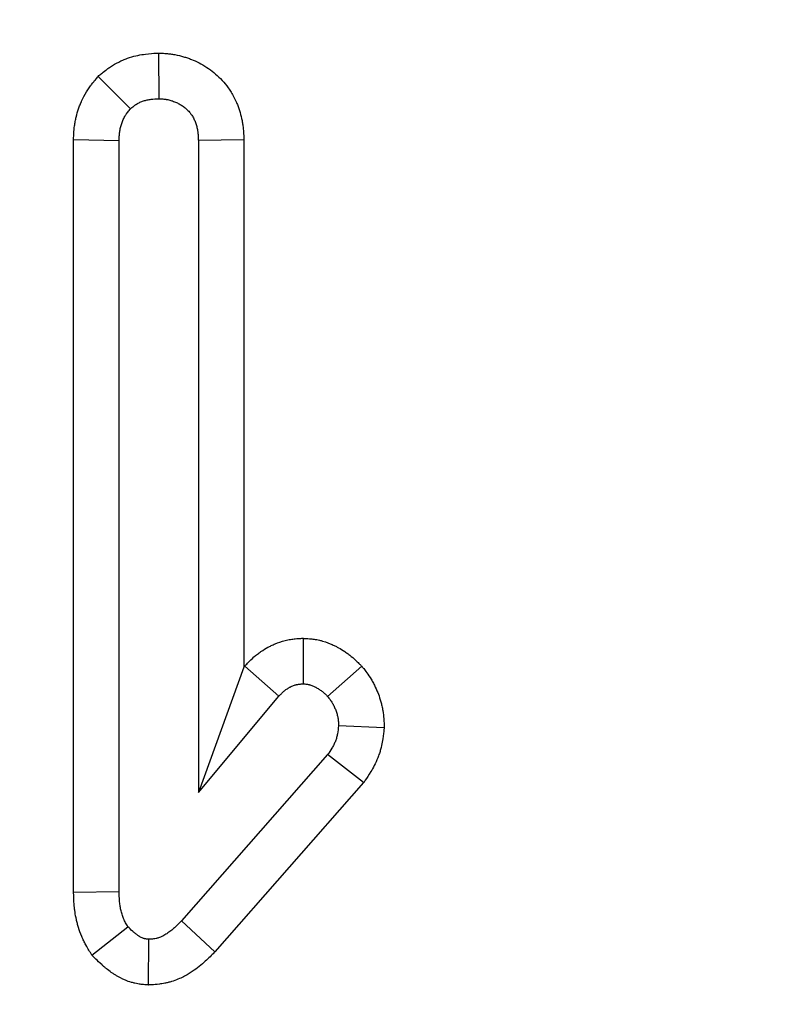
# Model space of a CAD drawing. Units: millimetres. Extents: x -82 to 664, y -32 to 370.
# Drawn here: x 150 to 152, y 194 to 197 of the extents above; entities that cross this region are included whole.
import ezdxf

# ---------------------------------------------------------------- set-up
doc = ezdxf.new("R2010")
doc.units = ezdxf.units.MM
doc.layers.add('FORMAT', color=7, linetype='Continuous')
doc.styles.add('SLDTEXTSTYLE1', font='TXT', dxfattribs={"width": 0.7})
doc.dimstyles.new('SLDDIMSTYLE1', dxfattribs={"dimtxt": 3.393075, "dimasz": 5, "dimexe": 0, "dimexo": 0.0625, "dimgap": 0.848269, "dimtad": 2, "dimdec": 4, "dimlfac": 2, "dimrnd": 1e-09, "dimzin": 12, "dimdsep": 46, "dimtxsty": 'SLDTEXTSTYLE1', "dimsah": 1, "dimcen": 0.09, "dimadec": 0, "dimazin": 3, "dimtfac": 1, "dimtdec": 4, "dimtofl": 0, "dimtmove": 0, "dimatfit": 3, "dimfxl": 0, "dimfrac": 2, "dimtolj": 1, "dimtzin": 12, "dimarcsym": 0})

# ---------------------------------------------------------------- blocks, each defined once
blk = doc.blocks.new('_D_1')
at = {"layer": 'FORMAT'}
for p, q in [((40.1649, 258.4056), (28.1038, 258.4056)), ((29.1038, 190.5281), (29.1038, 258.4056)), ((235.3202, 190.5281), (28.1038, 190.5281))]:
    blk.add_line(p, q, dxfattribs=at)
for points in [[(29.1038, 258.4056), (28.6638, 253.4056), (29.5438, 253.4056)], [(29.1038, 190.5281), (29.5438, 195.5281), (28.6638, 195.5281)]]:
    blk.add_solid(points, dxfattribs=at)
at = {"layer": 'FORMAT', "attachment_point": 1, "rotation": 90, "style": 'SLDTEXTSTYLE1'}
for s, insert, char_height in [('2', (24.7299, 229.4378), 3.3931), ('%%p', (24.7299, 226.3303), 3.39307), ('136', (24.7299, 220.7836), 3.39307)]:
    blk.add_mtext(s, dxfattribs=dict(at, insert=insert, char_height=char_height))

msp = doc.modelspace()

# ---------------------------------------------------------------- linework, layer by layer
at = {"color": 7, "linetype": 'Continuous', "lineweight": 25}
for p, q in [((150.045434, 197.250663), (150.045997, 197.087314)), ((149.828989, 197.167276), (149.944646, 197.051207)), ((149.741003, 196.940888), (149.904105, 196.937821)), ((149.741003, 194.246018), (149.741003, 196.940888)), ((149.904105, 194.248209), (149.904105, 196.937821)), ((150.350992, 196.940332), (150.187889, 196.937821)), ((150.187889, 196.937821), (150.187889, 194.602939)), ((150.350992, 196.940332), (150.350992, 195.051413)), ((150.563243, 195.155203), (150.562889, 194.991875)), ((150.350992, 195.051413), (150.187889, 194.602939)), ((150.350992, 195.051413), (150.353887, 195.054868)), ((150.353887, 195.054868), (150.476741, 194.947533)), ((150.773471, 195.055107), (150.650938, 194.9469)), ((150.187889, 194.602939), (150.476741, 194.947533)), ((150.853772, 194.834905), (150.690212, 194.841115)), ((150.650938, 194.738496), (150.127078, 194.143057)), ((150.780007, 194.638278), (150.650938, 194.738496)), ((150.780007, 194.638278), (150.246663, 194.032058)), ((149.741003, 194.246018), (149.904105, 194.248209)), ((149.806357, 194.020781), (149.935778, 194.122153)), ((150.246663, 194.032058), (150.127078, 194.143057)), ((150.008791, 193.913554), (150.010524, 194.077179))]:
    msp.add_line(p, q, dxfattribs=at)
for points, knots in [([(149.828989, 197.167276), (149.83303, 197.170596), (149.837071, 197.173916), (149.841113, 197.177236), (149.844667, 197.180156), (149.849565, 197.184218), (149.859242, 197.191653), (149.86286, 197.194352), (149.868937, 197.198639), (149.871071, 197.200107), (149.875565, 197.203102), (149.877958, 197.204648), (149.889978, 197.212142), (149.899897, 197.217503), (149.915215, 197.224613), (149.920394, 197.226828), (149.9309, 197.230942), (149.936287, 197.232859), (149.952042, 197.237943), (149.962072, 197.240498), (149.980974, 197.244456), (149.989916, 197.245868), (150.014456, 197.248971), (150.027303, 197.249601), (150.036461, 197.250137), (150.039452, 197.250312), (150.042443, 197.250488), (150.045434, 197.250663)], [-0.14212871, -0.14212871, -0.14212871, -0.14212871, 0, 0, 0, 0.125, 0.125, 0.1875, 0.1875, 0.21875, 0.21875, 0.25, 0.25, 0.375, 0.375, 0.4375, 0.4375, 0.5, 0.5, 0.625, 0.625, 0.75, 0.75, 1, 1, 1, 1.08165311, 1.08165311, 1.08165311, 1.08165311]), ([(150.045434, 197.250663), (150.048426, 197.250508), (150.051418, 197.250354), (150.054411, 197.250199), (150.059252, 197.249949), (150.065792, 197.249639), (150.078138, 197.248611), (150.082677, 197.24817), (150.090107, 197.247255), (150.092687, 197.246908), (150.098049, 197.246108), (150.100876, 197.245646), (150.114878, 197.243133), (150.125384, 197.240554), (150.140149, 197.236187), (150.144906, 197.234647), (150.154108, 197.231443), (150.158508, 197.229801), (150.171996, 197.224434), (150.181158, 197.220326), (150.19967, 197.210821), (150.209141, 197.205324), (150.227087, 197.193512), (150.235643, 197.187182), (150.25192, 197.173782), (150.259565, 197.16682), (150.274935, 197.151158), (150.282545, 197.142529), (150.291709, 197.130561), (150.293524, 197.128109), (150.297109, 197.123082), (150.298894, 197.120485), (150.304023, 197.112736), (150.307161, 197.107603), (150.315831, 197.092407), (150.320618, 197.082551), (150.326701, 197.068402), (150.328528, 197.063836), (150.331953, 197.054716), (150.333576, 197.050082), (150.338156, 197.035951), (150.340826, 197.026227), (150.344144, 197.011181), (150.345136, 197.006089), (150.346435, 196.998338), (150.346837, 196.995731), (150.347547, 196.990709), (150.347861, 196.988267), (150.34926, 196.97641), (150.34984, 196.968061), (150.350593, 196.953703), (150.350765, 196.94769), (150.350914, 196.942843), (150.35094, 196.942006), (150.350966, 196.941169), (150.350992, 196.940332)], [-0.03863214, -0.03863214, -0.03863214, -0.03863214, 0, 0, 0, 0.0625, 0.0625, 0.09375, 0.09375, 0.109375, 0.109375, 0.125, 0.125, 0.1875, 0.1875, 0.21875, 0.21875, 0.25, 0.25, 0.3125, 0.3125, 0.375, 0.375, 0.4375, 0.4375, 0.5, 0.5, 0.5625, 0.5625, 0.578125, 0.578125, 0.59375, 0.59375, 0.625, 0.625, 0.6875, 0.6875, 0.71875, 0.71875, 0.75, 0.75, 0.8125, 0.8125, 0.84375, 0.84375, 0.859375, 0.859375, 0.875, 0.875, 0.9375, 0.9375, 1, 1, 1, 1.01079364, 1.01079364, 1.01079364, 1.01079364]), ([(149.741003, 196.940888), (149.741041, 196.941911), (149.74108, 196.942933), (149.741118, 196.943955), (149.741312, 196.949101), (149.741539, 196.955529), (149.742484, 196.970936), (149.743203, 196.979924), (149.745248, 196.99525), (149.746109, 197.000687), (149.748053, 197.011165), (149.749149, 197.01633), (149.752777, 197.031596), (149.755649, 197.041471), (149.760531, 197.05583), (149.762246, 197.060534), (149.766063, 197.07026), (149.768148, 197.075224), (149.775018, 197.090379), (149.780423, 197.100846), (149.788546, 197.114162), (149.790247, 197.116844), (149.793539, 197.121857), (149.795158, 197.124235), (149.799891, 197.131001), (149.802884, 197.135022), (149.811151, 197.145775), (149.815698, 197.151215), (149.818986, 197.155188), (149.82232, 197.159217), (149.825654, 197.163246), (149.828989, 197.167276)], [-0.02482663, -0.02482663, -0.02482663, -0.02482663, 0, 0, 0, 0.125, 0.125, 0.25, 0.25, 0.3125, 0.3125, 0.375, 0.375, 0.5, 0.5, 0.5625, 0.5625, 0.625, 0.625, 0.75, 0.75, 0.78125, 0.78125, 0.8125, 0.8125, 0.875, 0.875, 1, 1, 1, 1.12679566, 1.12679566, 1.12679566, 1.12679566]), ([(149.944646, 197.051207), (149.9482, 197.054127), (149.951754, 197.057047), (149.957214, 197.061242), (149.959055, 197.06261), (149.961865, 197.064592), (149.96281, 197.065241), (149.964718, 197.066513), (149.965682, 197.067135), (149.970552, 197.070171), (149.974607, 197.072364), (149.980869, 197.075271), (149.982986, 197.076176), (149.987271, 197.077854), (149.989438, 197.078626), (149.995999, 197.080744), (150.000454, 197.081895), (150.009454, 197.08378), (150.013998, 197.084512), (150.027663, 197.08624), (150.03683, 197.086777), (150.045997, 197.087314)], [0, 0, 0, 0, 0.125, 0.125, 0.1875, 0.1875, 0.21875, 0.21875, 0.25, 0.25, 0.375, 0.375, 0.4375, 0.4375, 0.5, 0.5, 0.625, 0.625, 0.75, 0.75, 1, 1, 1, 1]), ([(150.045997, 197.087314), (150.050838, 197.087064), (150.055678, 197.086814), (150.062905, 197.086212), (150.065309, 197.085974), (150.068901, 197.085532), (150.070097, 197.08537), (150.072483, 197.085014), (150.073673, 197.08482), (150.079612, 197.083754), (150.084319, 197.082613), (150.091286, 197.080552), (150.093592, 197.079807), (150.09817, 197.078213), (150.100442, 197.077366), (150.107194, 197.074679), (150.111612, 197.072689), (150.120215, 197.068271), (150.124398, 197.06584), (150.132477, 197.060522), (150.136375, 197.057641), (150.143856, 197.051483), (150.147444, 197.048208), (150.154238, 197.041285), (150.157437, 197.037635), (150.161113, 197.032835), (150.161832, 197.031863), (150.163236, 197.029895), (150.16392, 197.0289), (150.16592, 197.025877), (150.167184, 197.023816), (150.170779, 197.017514), (150.172915, 197.013156), (150.17579, 197.00647), (150.176693, 197.004216), (150.178399, 196.999673), (150.179201, 196.997383), (150.181443, 196.990464), (150.182723, 196.985788), (150.184285, 196.978706), (150.184746, 196.976334), (150.185344, 196.972763), (150.185528, 196.971571), (150.185866, 196.969182), (150.18602, 196.967986), (150.186727, 196.961997), (150.187084, 196.957178), (150.187591, 196.947513), (150.18774, 196.942667), (150.187889, 196.937821)], [0, 0, 0, 0, 0.0625, 0.0625, 0.09375, 0.09375, 0.109375, 0.109375, 0.125, 0.125, 0.1875, 0.1875, 0.21875, 0.21875, 0.25, 0.25, 0.3125, 0.3125, 0.375, 0.375, 0.4375, 0.4375, 0.5, 0.5, 0.5625, 0.5625, 0.578125, 0.578125, 0.59375, 0.59375, 0.625, 0.625, 0.6875, 0.6875, 0.71875, 0.71875, 0.75, 0.75, 0.8125, 0.8125, 0.84375, 0.84375, 0.859375, 0.859375, 0.875, 0.875, 0.9375, 0.9375, 1, 1, 1, 1]), ([(149.904105, 196.937821), (149.904299, 196.942967), (149.904493, 196.948113), (149.905122, 196.958374), (149.905558, 196.963488), (149.906576, 196.971113), (149.906978, 196.973647), (149.907914, 196.978694), (149.908447, 196.981207), (149.91023, 196.98871), (149.911665, 196.993661), (149.914154, 197.000982), (149.915039, 197.003405), (149.916923, 197.008206), (149.917924, 197.010583), (149.921114, 197.01762), (149.923493, 197.022186), (149.92683, 197.027658), (149.927517, 197.02874), (149.928923, 197.030881), (149.929644, 197.031941), (149.931848, 197.035092), (149.933375, 197.037154), (149.938073, 197.043264), (149.941359, 197.047236), (149.944646, 197.051207)], [0, 0, 0, 0, 0.125, 0.125, 0.25, 0.25, 0.3125, 0.3125, 0.375, 0.375, 0.5, 0.5, 0.5625, 0.5625, 0.625, 0.625, 0.75, 0.75, 0.78125, 0.78125, 0.8125, 0.8125, 0.875, 0.875, 1, 1, 1, 1]), ([(150.353887, 195.054868), (150.354637, 195.055691), (150.355386, 195.056514), (150.356135, 195.057337), (150.358956, 195.060435), (150.362795, 195.064685), (150.372898, 195.075167), (150.379173, 195.08141), (150.39095, 195.09169), (150.395355, 195.095312), (150.403891, 195.101882), (150.408138, 195.104944), (150.420743, 195.113531), (150.428961, 195.118456), (150.438856, 195.123844), (150.440783, 195.124867), (150.44481, 195.126947), (150.446905, 195.128001), (150.453446, 195.131186), (150.458149, 195.133341), (150.4734, 195.139725), (150.48511, 195.1439), (150.50193, 195.148097), (150.505455, 195.14889), (150.512064, 195.150227), (150.515219, 195.150791), (150.52421, 195.15224), (150.529568, 195.152881), (150.543673, 195.154279), (150.550459, 195.154557), (150.554656, 195.154769), (150.557518, 195.154914), (150.56038, 195.155058), (150.563243, 195.155203)], [-0.03320154, -0.03320154, -0.03320154, -0.03320154, 0, 0, 0, 0.125, 0.125, 0.25, 0.25, 0.3125, 0.3125, 0.375, 0.375, 0.5, 0.5, 0.53125, 0.53125, 0.5625, 0.5625, 0.625, 0.625, 0.75, 0.75, 0.78125, 0.78125, 0.8125, 0.8125, 0.875, 0.875, 1, 1, 1, 1.08525619, 1.08525619, 1.08525619, 1.08525619]), ([(150.563243, 195.155203), (150.566104, 195.155046), (150.568966, 195.154889), (150.571828, 195.154732), (150.57609, 195.154498), (150.583414, 195.154188), (150.599059, 195.152427), (150.605055, 195.151607), (150.61516, 195.149721), (150.61872, 195.148981), (150.626152, 195.147226), (150.629771, 195.14627), (150.646969, 195.14131), (150.658261, 195.136719), (150.6721, 195.130417), (150.676201, 195.128401), (150.681661, 195.125612), (150.683325, 195.124743), (150.686752, 195.122921), (150.68849, 195.12198), (150.697296, 195.117106), (150.704721, 195.11268), (150.716265, 195.105011), (150.720179, 195.102282), (150.7281, 195.096442), (150.732146, 195.093283), (150.742961, 195.084416), (150.748904, 195.078997), (150.758743, 195.069702), (150.762645, 195.065821), (150.765664, 195.062832), (150.768266, 195.060257), (150.770869, 195.057682), (150.773471, 195.055107)], [-0.08393798, -0.08393798, -0.08393798, -0.08393798, 0, 0, 0, 0.125, 0.125, 0.1875, 0.1875, 0.21875, 0.21875, 0.25, 0.25, 0.375, 0.375, 0.4375, 0.4375, 0.46875, 0.46875, 0.5, 0.5, 0.625, 0.625, 0.6875, 0.6875, 0.75, 0.75, 0.875, 0.875, 1, 1, 1, 1.10771696, 1.10771696, 1.10771696, 1.10771696]), ([(150.773471, 195.055107), (150.775704, 195.052206), (150.777938, 195.049306), (150.780171, 195.046405), (150.783107, 195.042593), (150.78696, 195.037621), (150.79611, 195.025041), (150.801414, 195.017421), (150.808412, 195.005913), (150.809807, 195.003544), (150.812461, 194.998895), (150.813738, 194.996583), (150.817432, 194.989691), (150.81971, 194.985157), (150.826055, 194.971777), (150.829634, 194.963167), (150.835844, 194.946648), (150.838858, 194.937724), (150.842957, 194.923167), (150.84425, 194.918124), (150.846626, 194.907641), (150.847719, 194.902135), (150.850497, 194.885446), (150.85144, 194.875828), (150.852651, 194.859818), (150.852922, 194.853409), (150.853142, 194.8486), (150.853352, 194.844035), (150.853562, 194.83947), (150.853772, 194.834905)], [-0.09510534, -0.09510534, -0.09510534, -0.09510534, 0, 0, 0, 0.125, 0.125, 0.25, 0.25, 0.28125, 0.28125, 0.3125, 0.3125, 0.375, 0.375, 0.5, 0.5, 0.625, 0.625, 0.6875, 0.6875, 0.75, 0.75, 0.875, 0.875, 1, 1, 1, 1.11867184, 1.11867184, 1.11867184, 1.11867184]), ([(150.476741, 194.947533), (150.479561, 194.950631), (150.482381, 194.953729), (150.488177, 194.959742), (150.491153, 194.962658), (150.495849, 194.966757), (150.497456, 194.968077), (150.500753, 194.970614), (150.502441, 194.971834), (150.507612, 194.975356), (150.511199, 194.977521), (150.515805, 194.98003), (150.516733, 194.980522), (150.518599, 194.981486), (150.519537, 194.981958), (150.52237, 194.983337), (150.524281, 194.984208), (150.530078, 194.986635), (150.534028, 194.988003), (150.539064, 194.989259), (150.540076, 194.989487), (150.54211, 194.989899), (150.543131, 194.990083), (150.546207, 194.990578), (150.548273, 194.990834), (150.554501, 194.991451), (150.558695, 194.991663), (150.562889, 194.991875)], [0, 0, 0, 0, 0.125, 0.125, 0.25, 0.25, 0.3125, 0.3125, 0.375, 0.375, 0.5, 0.5, 0.53125, 0.53125, 0.5625, 0.5625, 0.625, 0.625, 0.75, 0.75, 0.78125, 0.78125, 0.8125, 0.8125, 0.875, 0.875, 1, 1, 1, 1]), ([(150.562889, 194.991875), (150.567148, 194.991641), (150.571406, 194.991407), (150.577713, 194.990698), (150.579801, 194.990401), (150.582904, 194.989822), (150.583934, 194.989607), (150.58598, 194.989124), (150.586998, 194.988856), (150.592056, 194.987397), (150.596011, 194.985848), (150.601824, 194.983201), (150.603741, 194.982265), (150.60659, 194.98081), (150.607535, 194.980316), (150.609415, 194.979317), (150.610351, 194.97881), (150.615002, 194.976236), (150.618638, 194.974054), (150.623918, 194.970546), (150.625649, 194.969338), (150.629044, 194.966834), (150.630706, 194.965538), (150.6356, 194.961526), (150.63874, 194.958694), (150.6449, 194.952875), (150.647919, 194.949888), (150.650938, 194.9469)], [0, 0, 0, 0, 0.125, 0.125, 0.1875, 0.1875, 0.21875, 0.21875, 0.25, 0.25, 0.375, 0.375, 0.4375, 0.4375, 0.46875, 0.46875, 0.5, 0.5, 0.625, 0.625, 0.6875, 0.6875, 0.75, 0.75, 0.875, 0.875, 1, 1, 1, 1]), ([(150.650938, 194.9469), (150.653873, 194.943088), (150.656808, 194.939276), (150.662455, 194.931513), (150.665166, 194.927562), (150.668275, 194.922449), (150.668883, 194.921417), (150.67007, 194.919337), (150.670649, 194.918289), (150.672348, 194.91512), (150.673426, 194.912976), (150.676513, 194.906467), (150.678373, 194.902023), (150.681762, 194.893008), (150.683291, 194.888437), (150.685244, 194.881501), (150.685839, 194.879175), (150.686898, 194.874499), (150.687363, 194.872149), (150.688542, 194.865067), (150.689046, 194.860303), (150.68977, 194.85073), (150.689991, 194.845922), (150.690212, 194.841115)], [0, 0, 0, 0, 0.125, 0.125, 0.25, 0.25, 0.28125, 0.28125, 0.3125, 0.3125, 0.375, 0.375, 0.5, 0.5, 0.625, 0.625, 0.6875, 0.6875, 0.75, 0.75, 0.875, 0.875, 1, 1, 1, 1]), ([(150.690212, 194.841115), (150.689068, 194.831772), (150.687925, 194.822429), (150.685376, 194.808725), (150.684388, 194.804208), (150.682593, 194.797549), (150.681943, 194.795349), (150.680521, 194.790994), (150.679747, 194.788839), (150.677235, 194.782447), (150.675314, 194.778277), (150.671103, 194.770074), (150.668813, 194.766041), (150.661575, 194.754079), (150.656256, 194.746288), (150.650938, 194.738496)], [0, 0, 0, 0, 0.25, 0.25, 0.375, 0.375, 0.4375, 0.4375, 0.5, 0.5, 0.625, 0.625, 0.75, 0.75, 1, 1, 1, 1]), ([(150.853772, 194.834905), (150.853216, 194.830369), (150.852661, 194.825833), (150.852106, 194.821297), (150.850961, 194.811946), (150.849527, 194.799325), (150.845106, 194.77555), (150.843232, 194.766813), (150.839395, 194.752578), (150.837944, 194.747646), (150.834614, 194.737449), (150.832688, 194.732083), (150.826756, 194.716989), (150.822522, 194.707895), (150.8141, 194.691488), (150.80991, 194.684168), (150.797999, 194.664485), (150.790975, 194.654346), (150.785652, 194.646547), (150.78377, 194.643791), (150.781889, 194.641034), (150.780007, 194.638278)], [-0.12126078, -0.12126078, -0.12126078, -0.12126078, 0, 0, 0, 0.25, 0.25, 0.375, 0.375, 0.4375, 0.4375, 0.5, 0.5, 0.625, 0.625, 0.75, 0.75, 1, 1, 1, 1.08836558, 1.08836558, 1.08836558, 1.08836558]), ([(149.806357, 194.020781), (149.802835, 194.02667), (149.799314, 194.03256), (149.795792, 194.038449), (149.792965, 194.043177), (149.789133, 194.049519), (149.782382, 194.061767), (149.779969, 194.06631), (149.77498, 194.07639), (149.77235, 194.08209), (149.765404, 194.098483), (149.761693, 194.109009), (149.757104, 194.124022), (149.755737, 194.128899), (149.753273, 194.138384), (149.752172, 194.142993), (149.749116, 194.156877), (149.747452, 194.166049), (149.745447, 194.179641), (149.744861, 194.184145), (149.743842, 194.193092), (149.743408, 194.197567), (149.741649, 194.218808), (149.741357, 194.232837), (149.741062, 194.243827), (149.741042, 194.244558), (149.741023, 194.245288), (149.741003, 194.246018)], [-0.15571962, -0.15571962, -0.15571962, -0.15571962, 0, 0, 0, 0.125, 0.125, 0.1875, 0.1875, 0.25, 0.25, 0.375, 0.375, 0.4375, 0.4375, 0.5, 0.5, 0.625, 0.625, 0.6875, 0.6875, 0.75, 0.75, 1, 1, 1, 1.01661054, 1.01661054, 1.01661054, 1.01661054]), ([(149.935778, 194.122153), (149.932951, 194.126881), (149.930124, 194.131608), (149.926147, 194.138825), (149.924864, 194.141251), (149.922431, 194.146167), (149.921283, 194.148659), (149.91807, 194.156242), (149.916221, 194.16143), (149.913806, 194.169332), (149.91306, 194.171985), (149.911675, 194.177318), (149.911034, 194.179996), (149.90926, 194.188059), (149.908274, 194.193471), (149.907072, 194.201626), (149.906717, 194.20435), (149.906095, 194.209808), (149.905829, 194.212541), (149.904696, 194.22622), (149.904401, 194.237215), (149.904105, 194.248209)], [0, 0, 0, 0, 0.125, 0.125, 0.1875, 0.1875, 0.25, 0.25, 0.375, 0.375, 0.4375, 0.4375, 0.5, 0.5, 0.625, 0.625, 0.6875, 0.6875, 0.75, 0.75, 1, 1, 1, 1]), ([(150.010524, 194.077179), (150.008654, 194.07735), (150.006785, 194.077521), (150.003066, 194.077938), (150.001217, 194.078185), (149.998474, 194.078667), (149.997565, 194.078847), (149.995761, 194.079253), (149.994865, 194.07948), (149.9922, 194.080245), (149.990455, 194.080867), (149.985305, 194.082995), (149.981984, 194.084765), (149.977949, 194.087172), (149.977147, 194.087664), (149.975555, 194.088659), (149.974765, 194.089163), (149.972409, 194.090693), (149.970859, 194.091736), (149.966271, 194.094934), (149.963293, 194.097158), (149.95894, 194.100631), (149.957508, 194.101811), (149.95468, 194.104217), (149.953284, 194.105442), (149.946375, 194.111653), (149.941076, 194.116903), (149.935778, 194.122153)], [0, 0, 0, 0, 0.0625, 0.0625, 0.125, 0.125, 0.15625, 0.15625, 0.1875, 0.1875, 0.25, 0.25, 0.375, 0.375, 0.40625, 0.40625, 0.4375, 0.4375, 0.5, 0.5, 0.625, 0.625, 0.6875, 0.6875, 0.75, 0.75, 1, 1, 1, 1]), ([(150.127078, 194.143057), (150.11903, 194.134836), (150.110981, 194.126616), (150.098275, 194.114991), (150.093931, 194.111235), (150.084957, 194.104063), (150.080328, 194.100646), (150.073119, 194.095851), (150.070671, 194.094305), (150.065686, 194.091353), (150.063149, 194.089949), (150.055412, 194.086024), (150.050086, 194.08379), (150.043243, 194.081716), (150.041865, 194.081338), (150.039091, 194.080653), (150.037696, 194.080345), (150.033489, 194.07951), (150.030655, 194.079071), (150.022094, 194.07799), (150.016309, 194.077584), (150.010524, 194.077179)], [0, 0, 0, 0, 0.25, 0.25, 0.375, 0.375, 0.5, 0.5, 0.5625, 0.5625, 0.625, 0.625, 0.75, 0.75, 0.78125, 0.78125, 0.8125, 0.8125, 0.875, 0.875, 1, 1, 1, 1]), ([(150.008791, 193.913554), (150.004415, 193.913954), (150.00004, 193.914354), (149.995664, 193.914755), (149.993793, 193.914926), (149.990818, 193.915186), (149.982644, 193.916104), (149.97744, 193.91676), (149.967969, 193.918427), (149.964535, 193.919098), (149.957137, 193.920764), (149.953136, 193.921769), (149.940648, 193.925354), (149.933123, 193.928078), (149.913067, 193.936367), (149.902925, 193.942009), (149.893273, 193.947766), (149.891494, 193.948858), (149.888225, 193.950903), (149.886718, 193.951865), (149.882098, 193.954863), (149.879061, 193.956907), (149.870085, 193.963163), (149.86428, 193.967501), (149.855866, 193.974214), (149.853085, 193.976507), (149.847735, 193.981059), (149.84522, 193.983268), (149.833395, 193.9939), (149.826279, 194.001042), (149.82098, 194.006292), (149.816106, 194.011122), (149.811231, 194.015951), (149.806357, 194.020781)], [-0.14615811, -0.14615811, -0.14615811, -0.14615811, 0, 0, 0, 0.0625, 0.0625, 0.125, 0.125, 0.15625, 0.15625, 0.1875, 0.1875, 0.25, 0.25, 0.375, 0.375, 0.40625, 0.40625, 0.4375, 0.4375, 0.5, 0.5, 0.625, 0.625, 0.6875, 0.6875, 0.75, 0.75, 1, 1, 1, 1.22998175, 1.22998175, 1.22998175, 1.22998175]), ([(150.246663, 194.032058), (150.245649, 194.031022), (150.244635, 194.029987), (150.243622, 194.028951), (150.235575, 194.020733), (150.225495, 194.01032), (150.206161, 193.992632), (150.199039, 193.986445), (150.183509, 193.974034), (150.175061, 193.967771), (150.161255, 193.958587), (150.156494, 193.955572), (150.146062, 193.949395), (150.140444, 193.946271), (150.122209, 193.93702), (150.108182, 193.930968), (150.087846, 193.924805), (150.08359, 193.92364), (150.075574, 193.92166), (150.071729, 193.920816), (150.060727, 193.918631), (150.054103, 193.917634), (150.036483, 193.915409), (150.027723, 193.914882), (150.021935, 193.914476), (150.017553, 193.914169), (150.013172, 193.913861), (150.008791, 193.913554)], [-0.0314993, -0.0314993, -0.0314993, -0.0314993, 0, 0, 0, 0.25, 0.25, 0.375, 0.375, 0.5, 0.5, 0.5625, 0.5625, 0.625, 0.625, 0.75, 0.75, 0.78125, 0.78125, 0.8125, 0.8125, 0.875, 0.875, 1, 1, 1, 1.09460991, 1.09460991, 1.09460991, 1.09460991])]:
    msp.add_open_spline(points, degree=3, knots=knots, dxfattribs=at)

# ---------------------------------------------------------------- dimensions: what is measured, and where the dimension line sits
at = {"layer": 'FORMAT'}
dim = msp.add_linear_dim(base=(29.103785, 258.405647), p1=(235.32021, 190.528137), p2=(40.164877, 258.405647), angle=90, text='<>%%p2', dimstyle='SLDDIMSTYLE1', dxfattribs=at)
dim.commit()
dim.dimension.update_dxf_attribs({"geometry": '_D_1', "text_midpoint": (29.103785, 226.196965), "dimtype": 160})

doc.saveas('drawing.dxf')
